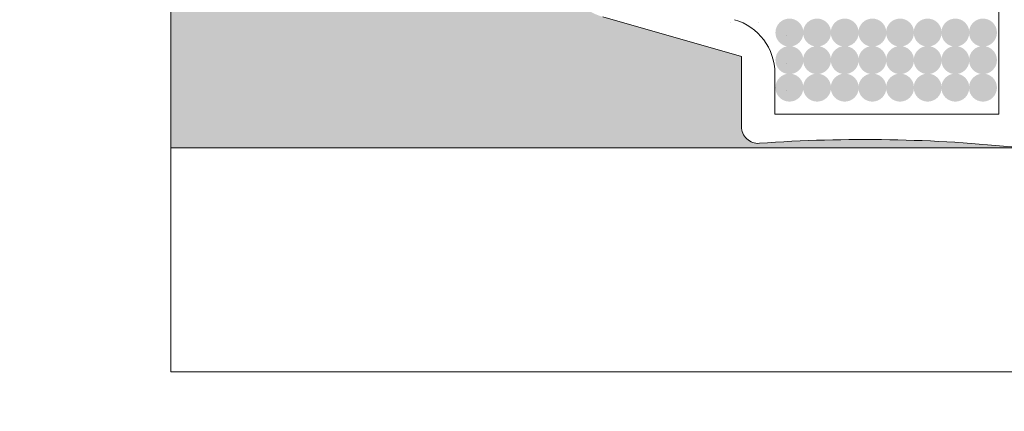
# Model space of a CAD drawing. Units: millimetres. Extents: x 1285 to 2484, y -2423 to -874.
# Drawn here: x 1371 to 1383, y -2192 to -2187 of the extents above; entities that cross this region are included whole.
import ezdxf

# ---------------------------------------------------------------- set-up
doc = ezdxf.new("R2010")
doc.units = ezdxf.units.MM
doc.header["$MEASUREMENT"] = 0
doc.layers.get('0').update_dxf_attribs({"color": 3})
doc.layers.add('AM_0', color=7, linetype='Continuous', lineweight=53)
doc.layers.add('Layer 1', color=7, linetype='Continuous', lineweight=0)

msp = doc.modelspace()

# ---------------------------------------------------------------- hatches: boundary and pattern name
at = {"linetype": 'Continuous', "lineweight": 0}
h = msp.add_hatch(color=9, dxfattribs=at)
edge = h.paths.add_edge_path()
edge.add_arc((1380.3035, -2187.2587), 0.1613, 0, 360)
h = msp.add_hatch(color=9, dxfattribs=at)
edge = h.paths.add_edge_path()
edge.add_arc((1380.6224, -2187.2587), 0.1613, 0, 360)
h = msp.add_hatch(color=9, dxfattribs=at)
edge = h.paths.add_edge_path()
edge.add_arc((1380.9413, -2187.2587), 0.1613, 0, 360)
h = msp.add_hatch(color=9, dxfattribs=at)
edge = h.paths.add_edge_path()
edge.add_arc((1381.2602, -2187.2587), 0.1613, 0, 360)
h = msp.add_hatch(color=9, dxfattribs=at)
edge = h.paths.add_edge_path()
edge.add_arc((1381.5791, -2187.2587), 0.1613, 0, 360)
h = msp.add_hatch(color=9, dxfattribs=at)
edge = h.paths.add_edge_path()
edge.add_arc((1381.8979, -2187.2587), 0.1613, 0, 360)
h = msp.add_hatch(color=9, dxfattribs=at)
edge = h.paths.add_edge_path()
edge.add_arc((1382.2168, -2187.2587), 0.1613, 0, 360)
h = msp.add_hatch(color=9, dxfattribs=at)
edge = h.paths.add_edge_path()
edge.add_arc((1382.5357, -2187.2587), 0.1613, 0, 360)
h = msp.add_hatch(color=9, dxfattribs=at)
edge = h.paths.add_edge_path()
edge.add_arc((1380.3035, -2187.576), 0.1613, 0, 360)
h = msp.add_hatch(color=9, dxfattribs=at)
edge = h.paths.add_edge_path()
edge.add_arc((1380.6224, -2187.576), 0.1613, 0, 360)
h = msp.add_hatch(color=9, dxfattribs=at)
edge = h.paths.add_edge_path()
edge.add_arc((1380.9413, -2187.576), 0.1613, 0, 360)
h = msp.add_hatch(color=9, dxfattribs=at)
edge = h.paths.add_edge_path()
edge.add_arc((1381.2602, -2187.576), 0.1613, 0, 360)
h = msp.add_hatch(color=9, dxfattribs=at)
edge = h.paths.add_edge_path()
edge.add_arc((1381.5791, -2187.576), 0.1613, 0, 360)
h = msp.add_hatch(color=9, dxfattribs=at)
edge = h.paths.add_edge_path()
edge.add_arc((1381.8979, -2187.576), 0.1613, 0, 360)
h = msp.add_hatch(color=9, dxfattribs=at)
edge = h.paths.add_edge_path()
edge.add_arc((1382.2168, -2187.576), 0.1613, 0, 360)
h = msp.add_hatch(color=9, dxfattribs=at)
edge = h.paths.add_edge_path()
edge.add_arc((1382.5357, -2187.576), 0.1613, 0, 360)
h = msp.add_hatch(color=9, dxfattribs=at)
edge = h.paths.add_edge_path()
edge.add_arc((1380.3035, -2187.8932), 0.1613, 0, 360)
h = msp.add_hatch(color=9, dxfattribs=at)
edge = h.paths.add_edge_path()
edge.add_arc((1380.6224, -2187.8932), 0.1613, 0, 360)
h = msp.add_hatch(color=9, dxfattribs=at)
edge = h.paths.add_edge_path()
edge.add_arc((1380.9413, -2187.8932), 0.1613, 0, 360)
h = msp.add_hatch(color=9, dxfattribs=at)
edge = h.paths.add_edge_path()
edge.add_arc((1381.2602, -2187.8932), 0.1613, 0, 360)
h = msp.add_hatch(color=9, dxfattribs=at)
edge = h.paths.add_edge_path()
edge.add_arc((1381.5791, -2187.8932), 0.1613, 0, 360)
h = msp.add_hatch(color=9, dxfattribs=at)
edge = h.paths.add_edge_path()
edge.add_arc((1381.8979, -2187.8932), 0.1613, 0, 360)
h = msp.add_hatch(color=9, dxfattribs=at)
edge = h.paths.add_edge_path()
edge.add_arc((1382.2168, -2187.8932), 0.1613, 0, 360)
h = msp.add_hatch(color=9, dxfattribs=at)
edge = h.paths.add_edge_path()
edge.add_arc((1382.5357, -2187.8932), 0.1613, 0, 360)
at = {"layer": 'AM_0', "linetype": 'Continuous', "lineweight": 0}
msp.add_hatch(color=8, dxfattribs=at).paths.add_polyline_path([(1377.6849, -2173.2985, -0.3345954), (1378.1523, -2172.6783), (1379.7495, -2172.2203), (1379.7495, -2171.4145, -0.4355588), (1379.957, -2171.2214, 0.0449783), (1382.9683, -2171.1685), (1375.3624, -2171.1685), (1375.3624, -2188.5878), (1382.9683, -2188.5878, 0.0449785), (1379.957, -2188.5349, -0.4355588), (1379.7495, -2188.3419), (1379.7495, -2187.536), (1378.1523, -2187.078, -0.3345953), (1377.6849, -2186.4579)])

# ---------------------------------------------------------------- linework, layer by layer
at = {"color": 7, "linetype": 'Continuous', "lineweight": 0}
for p, q in [((1382.7172, -2171.5556, 0), (1382.7172, -2188.2007, 0)), ((1380.1366, -2188.2007, 0), (1380.1366, -2187.7305, 0)), ((1382.7172, -2188.2007, 0), (1380.1366, -2188.2007, 0))]:
    msp.add_line(p, q, dxfattribs=at)
at = {"color": 7, "linetype": 'Continuous', "lineweight": 0, "elevation": -0.0001, "flags": 128}
for points in [[(1379.628, -2187.1389), (1379.628, -2187.1389)], [(1379.9469, -2187.1389), (1379.9469, -2187.1389)], [(1380.2642, -2187.2948), (1380.2642, -2187.2948)], [(1380.2642, -2187.612), (1380.2642, -2187.612)], [(1380.2642, -2187.9292), (1380.2642, -2187.9292)]]:
    msp.add_lwpolyline(points, dxfattribs=at)
at = {"color": 7, "linetype": 'Continuous', "lineweight": 0}
msp.add_arc((1379.4914, -2187.7305, 0), 0.6452, 0, 74, dxfattribs=at)
at = {"color": 8, "linetype": 'Continuous', "lineweight": 0, "extrusion": (0, 0, -1)}
msp.add_solid([(-1373.1688, -2171.1685, 0), (-1375.3624, -2171.1685, 0), (-1373.1688, -2188.5878, 0), (-1375.3624, -2188.5878, 0)], dxfattribs=at)
at = {"layer": 'AM_0', "linetype": 'Continuous', "lineweight": 0}
for p, q in [((1373.1688, -2191.1685, 0), (1373.1688, -2168.5879, 0)), ((1379.7495, -2187.536, 0), (1378.1523, -2187.078, 0)), ((1379.7495, -2188.3419, 0), (1379.7495, -2187.536, 0)), ((1373.1688, -2188.5878, 0), (1635.6199, -2188.5878, 0)), ((1373.1688, -2191.1685, 0), (1635.6199, -2191.1685, 0))]:
    msp.add_line(p, q, dxfattribs=at)
for centre, radius, start, end in [((1379.943, -2188.3419, 0), 0.1935, 180, 274.14382), ((1381.1691, -2205.2652, 0), 16.7742, 83.86605, 94.14382)]:
    msp.add_arc(centre, radius, start, end, dxfattribs=at)
at = {"layer": 'Layer 1', "linetype": 'Continuous', "lineweight": 0}
for points, knots in [([(1882.94, -2355.465), (1882.94, -2147.5636), (1882.94, -1770.7487), (1882.94, -1770.7487), (1882.94, -1770.7487), (1882.94, -1770.7487), (1311.3612, -1770.7487), (1311.3612, -1770.7487)], [0, 0, 0, 0, 0.32558, 0.32558, 0.32558, 0.66279, 1, 1, 1, 1]), ([(1330.606, -2355.465), (1330.606, -2159.4581), (1330.606, -1789.9969), (1330.606, -1789.9969), (1330.606, -1789.9969), (1330.606, -1789.9969), (1863.6952, -1789.9969), (1863.6952, -1789.9969)], [0, 0, 0, 0, 0.3287808, 0.3287808, 0.3287808, 0.6643904, 1, 1, 1, 1])]:
    msp.add_open_spline(points, degree=3, knots=knots, dxfattribs=at)

doc.saveas('drawing.dxf')
